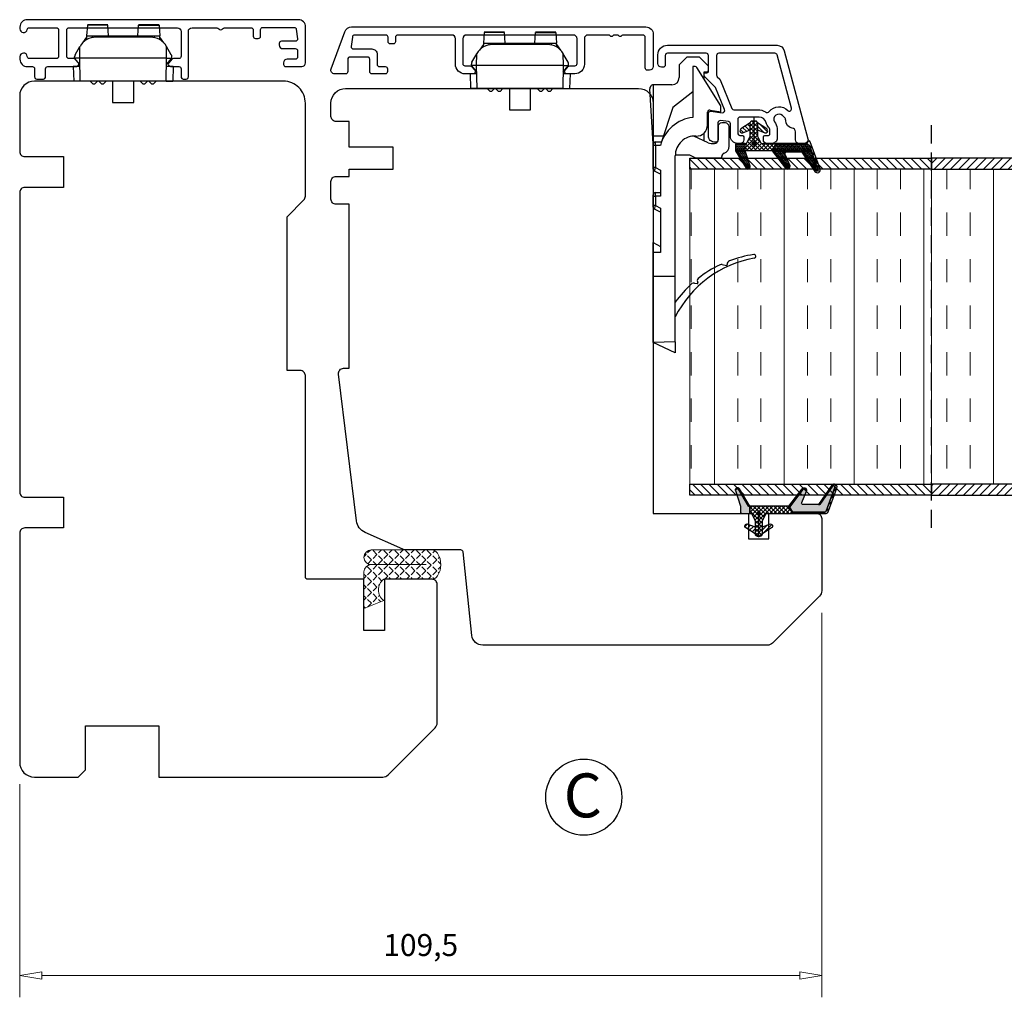
# Model space of a CAD drawing. Units: millimetres. Extents: x -762 to 7, y -378 to 58.
# Drawn here: x -762 to -627, y -253 to -120 of the extents above; entities that cross this region are included whole.
import ezdxf

# ---------------------------------------------------------------- set-up
doc = ezdxf.new("R2010")
doc.units = ezdxf.units.MM
for name, pattern in [('AIG_MITTE_2', [8, 5, -1, 1, -1]), ('GEN7A', [7.5, 5, -1.25, 0, -1.25]), ('HIDDEN', [0.375, 0.25, -0.125])]:
    doc.linetypes.add(name, pattern=pattern)
for name, color, linetype, lineweight in [('Dimensjon', 1, 'Continuous', 13), ('Mittellinie', 4, 'GEN7A', 25), ('PRIMÆRPAKNING', 3, 'Continuous', 13), ('Schraffur', 1, 'Continuous', 13)]:
    doc.layers.add(name, color=color, linetype=linetype, lineweight=lineweight)
doc.layers.add('Klips', color=7, linetype='Continuous')
doc.layers.add('Tekst', color=7, linetype='Continuous')
doc.styles.add('Natre', font='verdana.ttf', dxfattribs={"height": 2})
doc.dimstyles.new('Product', dxfattribs={"dimscale": 2, "dimtxt": 1.5, "dimasz": 1.5, "dimexe": 1.5, "dimexo": 1.5, "dimgap": 1, "dimtad": 1, "dimtxsty": 'Standard', "dimblk": 'CLOSEDBLANK', "dimcen": 1.5, "dimclrd": 256, "dimclre": 256, "dimclrt": 3, "dimadec": 1, "dimazin": 0, "dimtfac": 1, "dimtmove": 0, "dimatfit": 3, "dimfxl": 1, "dimlwd": -1, "dimlwe": -1, "dimarcsym": 0})
pattern_1 = [(45, (3.1785, -22.58184), (-0.280633, 0.280633), [])]

# ---------------------------------------------------------------- blocks, each defined once
blk = doc.blocks.new('QL 3056-3009')
at = {"layer": 'PRIMÆRPAKNING'}
h = blk.add_hatch(dxfattribs=at)
h.set_pattern_fill('ANGLE', color=256, scale=0.15, angle=45)
h.set_pattern_definition([(45, (116.2154, -517.764), (-0.7408711, 0.7408711), [0.762, -0.28575]), (135, (116.2154, -517.764), (-0.7408711, -0.7408711), [0.762, -0.28575])])
h.paths.add_polyline_path([(3.9, 4.3, 0.414214), (2.9, 5.3), (-2.1, 5.3), (-1, 2.6, -0.508651), (1.9, 2.6), (1.9, -3.9, 0.253244), (2.36, -4.74, 0.297693), (5.45, -4.74, 0.253244), (5.9, -3.9), (5.9, 4.3, 0.414214), (4.9, 5.3, 0.414214)])
for p, q in [((-2.1, 5.3), (-1, 2.6)), ((-2.1, 5.3), (2.9, 5.3)), ((2.9, 5.3), (2.9, 5.3)), ((3.9, 4.3), (3.9, -3.2)), ((4.9, 5.3), (4.9, 5.3)), ((5.9, -3.9), (5.9, 4.3)), ((1.9, 2.6), (1.9, -3.9))]:
    blk.add_line(p, q, dxfattribs=at)
for centre, radius, start, end in [((2.9, 4.3), 1, 0, 90), ((4.9, 4.3), 1, 90, 180), ((4.9, 4.3), 1, 0, 90), ((0.45, 1.54), 1.79, 36.0796, 143.9204), ((2.9, -3.9), 1, 180, 236.8442), ((4.9, -3.9), 1, 303.1558, 0), ((3.9, -2.37), 2.83, 236.8442, 303.1558)]:
    blk.add_arc(centre, radius, start, end, dxfattribs=at)
blk = doc.blocks.new('_ClosedBlank')
at = {"color": 0, "linetype": 'ByBlock', "lineweight": -2}
for p, q in [((-1, 0.167), (0, 0)), ((-1, 0.167), (-1, -0.167)), ((0, 0), (-1, -0.167))]:
    blk.add_line(p, q, dxfattribs=at)
blk = doc.blocks.new('*D36')
at = {"layer": 'Defpoints', "color": 0, "transparency": 16777216}
for p in [(-652.1, -197.7), (-761.6, -221.11), (-652.1, -250.19)]:
    blk.add_point(p, dxfattribs=at)
at = {"layer": 'Dimensjon', "transparency": 16777216}
for p, q in [((-652.1, -200.7), (-652.1, -253.19)), ((-761.6, -224.11), (-761.6, -253.19)), ((-758.6, -250.19), (-655.1, -250.19))]:
    blk.add_line(p, q, dxfattribs=at)
at = {"layer": 'Dimensjon', "transparency": 16777216, "xscale": 3, "yscale": 3, "zscale": 3, "rotation": 180}
blk.add_blockref('_ClosedBlank', (-761.6, -250.19), dxfattribs=at)
at = {"layer": 'Dimensjon', "transparency": 16777216, "xscale": 3, "yscale": 3, "zscale": 3}
blk.add_blockref('_ClosedBlank', (-652.1, -250.19), dxfattribs=at)
at = {"layer": 'Dimensjon', "color": 3, "transparency": 16777216, "insert": (-706.85, -246.44), "char_height": 3, "attachment_point": 5}
blk.add_mtext('109,5', dxfattribs=at)
blk = doc.blocks.new('Schlegel pakning')
h = blk.add_hatch()
h.set_pattern_fill('LINE', color=256, scale=0.125, angle=45)
h.set_pattern_definition(pattern_1)
h.paths.add_polyline_path([(1.2, 6.58), (2.31, 6.99), (2.31, 7.31), (1.11, 6.87, 0.315299), (0.91, 6.59), (0.91, 6.09), (0.91, 2.08), (1.06, 1.99), (1.06, 5.9), (1.06, 6.39, -0.331542)])
h.paths.add_polyline_path([(4.46, 7.77, -0.883634), (4.63, 7.46), (2.31, 5.89), (2.31, 5.71), (4.74, 7.35, 0.883634), (4.37, 8.06), (2.31, 7.31), (2.31, 6.99)])
h.paths.add_polyline_path([(2.31, 5.89), (2.11, 5.75), (2.11, 5.57), (2.31, 5.71)], flags=17)
h.paths.add_polyline_path([(4.06, 3.94), (4.23, 3.71, -0.40073), (4.18, 3.43), (2.31, 2), (2.31, 1.81), (4.27, 3.31, 0.71659)])
h.paths.add_polyline_path([(2.31, 1.81), (2.31, 2), (1.77, 1.58), (1.91, 1.5)])
h = blk.add_hatch()
h.set_pattern_fill('HEX', color=256, scale=0.025)
h.set_pattern_definition([(0, (3.17848, -22.58184), (0, 0.13748153), [0.079375, -0.15875]), (120, (3.17848, -22.58184), (-0.1190625, -0.06874077), [0.079375, -0.15875]), (60, (3.25786, -22.58184), (-0.1190625, 0.06874077), [0.079375, -0.15875])])
h.paths.add_polyline_path([(2.11, 5.57), (2.11, 5.75), (2.31, 5.89), (2.31, 6.99), (1.2, 6.58, 0.331542), (1.06, 6.39), (1.06, 5.9), (1.06, 1.99), (1.77, 1.58), (2.31, 2), (2.31, 3.25, -0.414214), (2.11, 3.45)])
h.paths.add_polyline_path([(4.18, 3.43, 0.40073), (4.23, 3.71), (4.06, 3.94, 0.100645), (3.92, 3.91), (2.39, 3.26, -0.100645), (2.31, 3.25), (2.31, 2)])
h.paths.add_polyline_path([(4.63, 7.46, 0.883634), (4.46, 7.77), (2.31, 6.99), (2.31, 5.89)])
h.paths.add_polyline_path([(2.31, -4.23), (1.91, -3.99), (1.91, -3.81), (0.91, -3.81), (0.91, -4.91, 0.414214), (1.11, -5.11), (1.91, -5.11), (2.31, -5.25)])
h.paths.add_polyline_path([(2.31, -4.23), (2.31, -5.25), (4.02, -5.8, 0.079175), (4.11, -5.82), (4.24, -5.59, 0.405967), (4.19, -5.39)])
h = blk.add_hatch()
h.set_pattern_fill('NET', color=256, scale=0.125, angle=45)
h.set_pattern_definition([(45, (2.8099, -24.19313), (-0.280633, 0.280633), []), (135, (2.8099, -24.19313), (-0.280633, -0.280633), [])])
h.paths.add_polyline_path([(0.91, -1.61), (-0.09, -2.11), (-1.89, -2.11, 0.414214), (-2.19, -2.41), (-2.19, -2.81, 0.414214), (-1.89, -3.11), (-0.09, -3.11), (0.91, -3.61), (0.91, -3.81), (1.91, -3.81), (1.91, 1.5), (0.91, 2.08)])
h.paths.add_polyline_path([(1.16, -2.61, -1), (0.66, -2.61, -1)], flags=16)
h = blk.add_hatch()
h.set_pattern_fill('LINE', color=256, scale=0.125, angle=45)
h.set_pattern_definition(pattern_1)
h.paths.add_polyline_path([(-0.55, -1.13, 0.909718), (-1.08, -0.85), (-1.89, -2.11), (-0.95, -2.11)])
h.paths.add_polyline_path([(-1.08, -4.37, 0.909718), (-0.55, -4.1), (-0.95, -3.11), (-1.89, -3.11)])
h = blk.add_hatch()
h.set_pattern_fill('DOTS', color=256, scale=0.025)
h.set_pattern_definition([(0, (-10.363785, -14.74697), (0.01984375, 0.0396875), [0, -0.0396875])])
h.paths.add_polyline_path([(0.66, -2.61, 1), (1.16, -2.61, 1)])
h = blk.add_hatch()
h.set_pattern_fill('LINE', color=256, scale=0.125, angle=45)
h.set_pattern_definition(pattern_1)
h.paths.add_polyline_path([(2.31, -4.06), (2.31, -4.23), (4.19, -5.39, -0.405967), (4.24, -5.59), (4.11, -5.82, 0.756171), (4.27, -5.26)])
h.paths.add_polyline_path([(1.91, -3.81), (1.91, -3.99), (2.31, -4.23), (2.31, -4.06)])
for p, q in [((1.91, 1.5), (1.77, 1.58)), ((1.91, -3.55), (1.91, -3.6))]:
    blk.add_line(p, q)
at = {"linetype": 'AIG_MITTE_2'}
blk.add_line((-2.36, -2.61), (1.32, -2.61), dxfattribs=at)
for points in [[(1.06, 5.9), (1.06, 6.39), (1.06, 5.9), (1.06, 1.99), (0.91, 2.08), (0.91, 6.09), (0.91, 6.59, -0.315299), (1.11, 6.87), (4.37, 8.06, -0.883634), (4.74, 7.35), (2.11, 5.57), (2.11, 5.75), (4.63, 7.46, 0.883634), (4.46, 7.77), (1.2, 6.58, 0.331542), (1.06, 6.39)], [(1.77, 1.58), (4.18, 3.43, 0.40073), (4.23, 3.71, -0.40073), (4.18, 3.43), (1.77, 1.58), (1.91, 1.5), (4.27, 3.31, 0.71659), (4.06, 3.94), (4.23, 3.71)]]:
    blk.add_lwpolyline(points, format="xyb")
for points in [[(2.11, 5.57), (2.11, 3.45, 0.537257), (2.39, 3.26), (3.92, 3.91, -0.100645), (4.06, 3.94), (4.23, 3.71, -0.40073), (4.18, 3.43), (1.77, 1.58), (1.06, 1.99), (1.06, 5.9), (1.06, 1.99), (1.06, 5.9), (1.06, 6.39, -0.331542), (1.2, 6.58), (4.46, 7.77, -0.883634), (4.63, 7.46), (2.11, 5.75)], [(-1.89, -2.11), (-0.95, -2.11), (-0.55, -1.13, 0.909718), (-1.08, -0.85)], [(-0.55, -4.1), (-0.95, -3.11), (-1.89, -3.11), (-1.08, -4.37, 0.909718)], [(4.02, -5.8), (1.91, -5.11), (1.11, -5.11, -0.414214), (0.91, -4.91), (0.91, -3.81), (1.91, -3.81), (1.91, -3.99), (4.19, -5.39, -0.405967), (4.24, -5.59), (4.11, -5.82, -0.079175)], [(4.24, -5.59, 0.405967), (4.19, -5.39), (1.91, -3.99), (1.91, -3.81), (4.27, -5.26, -0.756171), (4.11, -5.82)]]:
    blk.add_lwpolyline(points, format="xyb", close=True)
at = {"linetype": 'Continuous'}
blk.add_lwpolyline([(-2.19, -2.81), (-2.19, -2.41, -0.414214), (-1.89, -2.11), (-0.09, -2.11), (0.91, -1.61), (0.91, 2.08), (1.06, 1.99), (0.91, 2.08), (1.91, 1.5), (0.91, 2.08), (1.06, 1.99), (1.77, 1.58), (1.91, 1.5), (1.91, -3.81), (0.91, -3.81), (0.91, -3.61), (-0.09, -3.11), (-1.89, -3.11, -0.414214)], format="xyb", close=True, dxfattribs=at)
blk.add_circle((0.91, -2.61), 0.25, dxfattribs=at)
blk = doc.blocks.new('46mm brystningsplate')
h = blk.add_hatch()
h.set_pattern_fill('ANSI31', color=256, scale=0.25)
h.set_pattern_definition([(45, (-228.3033, -337.81595), (-0.561266, 0.561266), [])])
h.paths.add_polyline_path([(-46, 0), (-44.5, 0), (-44.5, 33), (-46, 33)])
at = {"lineweight": 5}
h = blk.add_hatch(dxfattribs=at)
h.set_pattern_fill('INSUL', color=256)
h.paths.add_polyline_path([(-44.5, 33), (-44.5, 0), (-1.5, 0), (-1.5, 33)])
h = blk.add_hatch()
h.set_pattern_fill('ANSI31', color=256, scale=0.25)
h.set_pattern_definition([(45, (-230.3033, -337.81595), (-0.561266, 0.561266), [])])
h.paths.add_polyline_path([(0, 33), (-1.5, 33), (-1.5, 0), (0, 0)])
at = {"linetype": 'HIDDEN', "ltscale": 10}
blk.add_lwpolyline([(4.5, 33), (-50.5, 33)], dxfattribs=at)
for points in [[(-44.5, 0), (-46, 0), (-46, 33), (-44.5, 33)], [(0, 0), (-1.5, 0), (-1.5, 33), (0, 33)]]:
    blk.add_lwpolyline(points, close=True)
at = {"lineweight": 5}
blk.add_lwpolyline([(-44.5, 0), (-1.5, 0), (-1.5, 33), (-44.5, 33)], close=True, dxfattribs=at)
blk = doc.blocks.new('50.0820')
for p, q in [((-3.48, 5.55), (-3.48, 5.05)), ((-0.29, 6.05), (-2.98, 6.05)), ((15.85, 5.13), (15.96, 5.69)), ((-5.84, 4.91), (-11.03, 1.66)), ((-4.98, 4.91), (-5.84, 4.91)), ((-5.23, 3.46), (-4.98, 4.91)), ((-2.98, 4.55), (-1.18, 4.55)), ((-0.68, 3.6), (-0.68, 4.05)), ((1.32, 5.05), (1.12, 5.05)), ((1.32, 5.05), (1.32, 1.55)), ((-11.23, 3.25), (-12.48, 2)), ((-10.68, 3.25), (-11.23, 3.25)), ((-10.48, 2.66), (-10.48, 3.05)), ((-3.19, 3.11), (-4.94, 3.11)), ((-0.76, 3.22), (-1.68, 1.25)), ((-12.48, 2), (-12.48, 0.3)), ((-11.18, 1.41), (-11.18, 1.11)), ((-9.44, 2.66), (-10.48, 2.66)), ((-1.02, 2.66), (-2.12, 2.66)), ((0.87, 0.64), (1.32, 1.55)), ((18.39, 1.33), (18.46, 1.69)), ((-12.48, 0.3), (-11.43, -0.75)), ((-11.18, 1.11), (-4.24, 1.11)), ((-7.74, 1.11), (-5.6, -1.64)), ((-1.68, 1.25), (-1.68, 1.08)), ((0.87, -1.29), (0.87, 0.64)), ((-11.43, -0.75), (-9.68, -0.75)), ((17.49, -1.29), (1, -1.29)), ((17.49, -1.29), (17.49, -4.29)), ((26.4, -1.29), (17.49, -1.29)), ((26.4, -1.29), (26.49, -4.29)), ((26.4, -1.29), (27.89, -1.29)), ((27.89, -1.29), (26.49, -4.29)), ((-8.68, -1.75), (-8.68, -4.29)), ((-5.6, -1.64), (-0.88, -3.17)), ((-1.68, -2.91), (-1.68, -4.29)), ((-0.88, -3.99), (-0.88, -3.17)), ((-0.38, -3.33), (-0.38, -3.98)), ((-0.38, -3.98), (2.58, -3.98)), ((-0.38, -3.98), (-0.38, -4.29)), ((2.58, -3.98), (2.95, -3.29)), ((2.58, -3.98), (2.58, -4.29)), ((2.95, -3.29), (6.52, -3.29)), ((3.52, -3.29), (3.08, -4.13)), ((6.02, -3.99), (6.02, -3.29)), ((6.52, -3.29), (6.52, -3.98)), ((6.52, -3.98), (7.78, -3.98)), ((6.52, -4.29), (6.52, -3.98)), ((7.78, -3.98), (8.15, -3.29)), ((7.78, -3.98), (7.78, -4.29)), ((8.15, -3.29), (14.22, -3.29)), ((8.72, -3.29), (8.28, -4.13)), ((12.86, -4.29), (13.41, -3.29)), ((14.22, -3.29), (14.22, -4.29)), ((-8.68, -4.29), (-1.68, -4.29)), ((-0.63, -4.29), (-8.15, -4.76)), ((-1.68, -4.29), (-0.58, -4.29)), ((-0.38, -4.29), (-0.58, -4.29)), ((2.58, -4.29), (-0.38, -4.29)), ((2.81, -4.29), (2.58, -4.29)), ((2.81, -4.29), (6.32, -4.29)), ((6.52, -4.29), (6.32, -4.29)), ((7.78, -4.29), (6.52, -4.29)), ((8.01, -4.29), (7.78, -4.29)), ((8.01, -4.29), (12.86, -4.29)), ((14.22, -4.29), (12.86, -4.29)), ((17.49, -4.29), (14.22, -4.29)), ((26.49, -4.29), (17.49, -4.29))]:
    blk.add_line(p, q)
for centre, radius, start, end in [((14.74, 9.46), 0.25, 9.9553, 188.1843), ((30.33, 11.7), 16, 188.1843, 200.3659), ((29.76, 12.09), 15, 189.9553, 243.18), ((-2.98, 5.55), 0.5, 90, 180), ((-0.29, 5.05), 1, 19.4712, 90), ((1.12, 5.55), 0.5, 199.4712, 270), ((15.8, 6.3), 0.5, 200.3659, 275.9639), ((15.86, 5.71), 0.101, 348.3694, 95.9639), ((-2.98, 5.05), 0.5, 180, 270), ((-1.18, 4.05), 0.5, 0, 90), ((16.34, 5.03), 0.5, 168.3694, 205.4706), ((30.33, 11.7), 16, 205.4706, 218.0906), ((-10.68, 3.05), 0.2, 0, 90), ((-4.94, 3.41), 0.3, 170, 270), ((-3.19, 1.61), 1.5, 357.2706, 90), ((-1.58, 3.6), 0.9, 335, 0), ((-10.88, 1.41), 0.3, 122, 180), ((1, 1.41), 2.7, 177.2706, 270), ((18.05, 2.22), 0.5, 231.4103, 301.3425), ((18.36, 1.71), 0.1, 348.4631, 121.3425), ((0.92, 1.71), 5.2, 186.6258, 255.5225), ((18.88, 1.23), 0.5, 168.5074, 209.1618), ((30.33, 11.7), 16, 222.0075, 234.2926), ((-9.68, -1.75), 1, 0, 90), ((-0.58, -3.99), 0.3, 180, 270), ((6.32, -3.99), 0.3, 180, 270), ((-8.18, -4.27), 0.5, 183.2505, 273.5816), ((2.81, -3.99), 0.3, 270, 332), ((8.01, -3.99), 0.3, 270, 332)]:
    blk.add_arc(centre, radius, start, end)
for centre, major_axis, ratio, start_param, end_param in [((-0.38, -3.99), (0.5, 0), 0.0178, 1.570796, 3.141593), ((2.59, -3.99), (0.491, -0.141), 0.015037, 6.279986, 7.864711), ((6.52, -3.99), (0.5, 0), 0.0178, 1.570796, 3.141593), ((7.79, -3.99), (0.491, -0.141), 0.015037, 6.279986, 7.864711)]:
    blk.add_ellipse(centre, major_axis=major_axis, ratio=ratio, start_param=start_param, end_param=end_param)
blk = doc.blocks.new('NAT glasspakning V2')
at = {"layer": 'Schraffur'}
h = blk.add_hatch(dxfattribs=at)
h.set_pattern_fill('LINE', color=0, scale=0.125, angle=45)
h.set_pattern_definition([(45, (2896.1139, 1455.50212), (-0.280633004, 0.280633004), [])])
h.paths.add_polyline_path([(0.29, 7.58), (3.55, 8.76, -0.883634), (3.71, 8.45), (1.2, 6.74), (1.2, 6.56), (3.82, 8.34, 0.883634), (3.46, 9.05), (-0.22, 7.71, 0.634213), (-0.25, 7.35, -0.269494), (0, 6.91), (0, 3.07), (0.15, 2.98), (0.15, 6.89), (0.15, 7.38, -0.331542)])
h = blk.add_hatch(dxfattribs=at)
h.set_pattern_fill('LINE', color=0, scale=0.125, angle=45)
h.set_pattern_definition([(45, (2895.6139, 1455.50212), (-0.280633004, 0.280633004), [])])
h.paths.add_polyline_path([(3.27, 4.43, 0.40073), (3.31, 4.7), (3.15, 4.93, 0.100645), (3.01, 4.91), (1.48, 4.25, -0.537257), (1.2, 4.44), (1.2, 6.56), (1.2, 6.74), (3.71, 8.45, 0.883634), (3.55, 8.76), (0.29, 7.58, 0.331542), (0.15, 7.38), (0.15, 6.89), (0.15, 2.98), (0.86, 2.57)])
h = blk.add_hatch(dxfattribs=at)
h.set_pattern_fill('HEX', color=0, scale=0.025)
h.set_pattern_definition([(0, (2896.11389, 1455.50212), (0, 0.137481533), [0.079375, -0.15875]), (120, (2896.11389, 1455.50212), (-0.1190625, -0.0687407664), [0.079375, -0.15875]), (60, (2896.19327, 1455.50212), (-0.1190625, 0.0687407664), [0.079375, -0.15875])])
edge = h.paths.add_edge_path()
edge.add_line((1.2, 6.56), (1.2, 4.44))
edge.add_arc((1.4, 4.44), 0.2, 180, 292.9888)
edge.add_line((1.48, 4.25), (3.01, 4.91))
edge.add_arc((3.15, 4.58), 0.35, 90, 112.9888, ccw=False)
edge.add_line((3.15, 4.93), (3.31, 4.7))
edge.add_arc((3.15, 4.58), 0.2, -52.5, 34.8499, ccw=False)
edge.add_line((3.27, 4.43), (0.86, 2.57))
edge.add_line((0.86, 2.57), (0.15, 2.98))
edge.add_line((0.15, 2.98), (0.15, 6.89))
edge.add_line((0.15, 6.89), (0.15, 2.98))
edge.add_line((0.15, 2.98), (0.15, 6.89))
edge.add_line((0.15, 6.89), (0.15, 7.38))
edge.add_arc((0.35, 7.38), 0.2, 106.6299, 180, ccw=False)
edge.add_line((0.29, 7.58), (3.55, 8.76))
edge.add_arc((3.61, 8.6), 0.178, -55.8596, 110, ccw=False)
edge.add_line((3.71, 8.45), (1.2, 6.74))
edge.add_line((1.2, 6.74), (1.2, 6.56))
h = blk.add_hatch(dxfattribs=at)
h.set_pattern_fill('NET', color=0, scale=0.125, angle=45)
h.set_pattern_definition([(45, (1.8989, -21.58154), (-0.280633, 0.280633), []), (135, (1.8989, -21.58154), (-0.280633, -0.280633), [])])
h.paths.add_polyline_path([(0, 1), (-1, 0.5), (-2.8, 0.5, 0.414214), (-3.1, 0.2), (-3.1, -0.2, 0.414214), (-2.8, -0.5), (-1, -0.5), (0, -1), (0, -1.2), (1, -1.2), (1, 2.49), (0, 3.07)])
h.paths.add_polyline_path([(0.25, 0, -1), (-0.25, 0, -1)], flags=16)
h = blk.add_hatch(dxfattribs=at)
h.set_pattern_fill('LINE', color=0, scale=0.125, angle=45)
h.set_pattern_definition([(45, (2908.10083, 1452.95436), (-0.280633004, 0.280633004), [])])
edge = h.paths.add_edge_path()
edge.add_line((-2.8, 0.5), (-1.86, 0.5))
edge.add_line((-1.86, 0.5), (-1.46, 1.49))
edge.add_arc((-1.74, 1.6), 0.3, 338.1361, 507.3095)
edge.add_line((-1.99, 1.76), (-2.8, 0.5))
edge = h.paths.add_edge_path()
edge.add_line((-1.46, -1.49), (-1.86, -0.5))
edge.add_line((-1.86, -0.5), (-2.8, -0.5))
edge.add_line((-2.8, -0.5), (-1.99, -1.76))
edge.add_arc((-1.74, -1.6), 0.3, 212.6905, 381.8639)
h = blk.add_hatch(dxfattribs=at)
h.set_pattern_fill('DOTS', color=0, scale=0.025)
h.set_pattern_definition([(0, (-11.274806, -12.135378), (0.01984375, 0.0396875), [0, -0.0396875])])
h.paths.add_polyline_path([(-0.25, 0, 1), (0.25, 0, 1)])
h = blk.add_hatch(dxfattribs=at)
h.set_pattern_fill('HEX', color=0, scale=0.025)
h.set_pattern_definition([(0, (2896.11389, 1455.81921), (0, 0.137481533), [0.079375, -0.15875]), (120, (2896.11389, 1455.81921), (-0.1190625, -0.0687407664), [0.079375, -0.15875]), (60, (2896.19327, 1455.81921), (-0.1190625, 0.0687407664), [0.079375, -0.15875])])
edge = h.paths.add_edge_path()
edge.add_line((3.11, -0.51), (1, -1.2))
edge.add_line((1, -1.2), (0, -1.2))
edge.add_line((0, -1.2), (0, -2.3))
edge.add_arc((0.2, -2.3), 0.2, 180, 270)
edge.add_line((0.2, -2.5), (1, -2.5))
edge.add_line((1, -2.5), (1, -2.33))
edge.add_line((1, -2.33), (3.28, -0.92))
edge.add_arc((3.2, -0.8), 0.15, 301.6179, 390)
edge.add_line((3.33, -0.72), (3.2, -0.5))
edge.add_arc((3.2, -0.8), 0.3, 90, 108.1079)
h = blk.add_hatch(dxfattribs=at)
h.set_pattern_fill('LINE', color=0, scale=0.125, angle=45)
h.set_pattern_definition([(45, (2.26746, -21.27316), (-0.280633, 0.280633), [])])
h.paths.add_polyline_path([(1.4, -2.26), (1.4, -2.08), (3.28, -0.92, 0.405967), (3.33, -0.72), (3.2, -0.5, -0.756171), (3.36, -1.05)])
h.paths.add_polyline_path([(1, -2.5), (1, -2.33), (1.4, -2.08), (1.4, -2.26)])
at = {"color": 0}
for p, q in [((1, 2.49), (0.86, 2.57)), ((1, -0.94), (1, -0.99))]:
    blk.add_line(p, q, dxfattribs=at)
blk.add_lwpolyline([(0.15, 7.38, -0.331542), (0.29, 7.58), (3.55, 8.76, -0.883634), (3.71, 8.45), (1.2, 6.74), (1.2, 6.56), (3.82, 8.34, 0.883634), (3.46, 9.05), (-0.22, 7.71, 0.634213), (-0.25, 7.35, -0.269494), (0, 6.91), (0, 3.07), (0.15, 2.98), (0.15, 6.89), (0.15, 7.38), (0.15, 6.89)], format="xyb")
for points in [[(1.2, 6.56), (1.2, 4.44, 0.537257), (1.48, 4.25), (3.01, 4.91, -0.100645), (3.15, 4.93), (3.31, 4.7, -0.40073), (3.27, 4.43), (0.86, 2.57), (0.15, 2.98), (0.15, 6.89), (0.15, 2.98), (0.15, 6.89), (0.15, 7.38, -0.331542), (0.29, 7.58), (3.55, 8.76, -0.883634), (3.71, 8.45), (1.2, 6.74)], [(-2.8, 0.5), (-1.86, 0.5), (-1.46, 1.49, 0.909718), (-1.99, 1.76)], [(-1.46, -1.49), (-1.86, -0.5), (-2.8, -0.5), (-1.99, -1.76, 0.909718)], [(3.11, -0.51), (1, -1.2), (0, -1.2), (0, -2.3, 0.414214), (0.2, -2.5), (1, -2.5), (1, -2.33), (3.28, -0.92, 0.405967), (3.33, -0.72), (3.2, -0.5, 0.079175)], [(3.33, -0.72, -0.405967), (3.28, -0.92), (1, -2.33), (1, -2.5), (3.36, -1.05, 0.756171), (3.2, -0.5)]]:
    blk.add_lwpolyline(points, format="xyb", close=True, dxfattribs=at)
blk.add_lwpolyline([(0.86, 2.57), (3.27, 4.43, 0.40073), (3.31, 4.7, -0.40073), (3.27, 4.43), (0.86, 2.57), (1, 2.49), (3.36, 4.31, 0.71659), (3.15, 4.93), (3.31, 4.7)], format="xyb", dxfattribs=at)
at = {"color": 0, "linetype": 'Continuous'}
blk.add_lwpolyline([(-3.1, -0.2), (-3.1, 0.2, -0.414214), (-2.8, 0.5), (-1, 0.5), (0, 1), (0, 3.07), (0.15, 2.98), (0, 3.07), (1, 2.49), (0, 3.07), (0.15, 2.98), (0.86, 2.57), (1, 2.49), (1, -1.2), (0, -1.2), (0, -1), (-1, -0.5), (-2.8, -0.5, -0.414214)], format="xyb", close=True, dxfattribs=at)
blk.add_circle((0, 0), 0.25, dxfattribs=at)
at = {"layer": 'Mittellinie', "color": 0, "linetype": 'AIG_MITTE_2'}
blk.add_line((-3.5, 0), (0.41, 0), dxfattribs=at)
blk = doc.blocks.new('52.0522')
for points in [[(4.77, 3.56), (4.97, 3.68, -0.131656), (5.92, 3.93), (7.02, 3.93, -0.414214), (7.72, 3.23), (7.72, 2.53, -0.414214), (7.22, 2.03), (6.92, 2.03, -0.414214), (6.62, 2.33), (6.62, 2.73, 0.414214), (6.42, 2.93), (5.97, 2.93, 0.196416), (5.48, 2.73, -0.140074), (4.9, 2.42, 0.351399), (4.12, 1.44), (4.12, -1.17, 0.414214), (4.42, -1.47), (6.32, -1.47, 0.414214), (6.62, -1.17), (6.62, -0.92, -0.414214), (6.92, -0.62), (7.22, -0.62, -0.414214), (7.72, -1.12), (7.72, -1.47, -0.414214), (6.72, -2.47), (5.04, -2.47, 0.379234), (4.74, -2.73), (4.61, -3.83, 0.45008), (4.9, -4.17), (7.27, -4.17, -0.414214), (7.57, -4.47), (7.57, -4.57, -0.414214), (6.67, -5.47), (3.63, -5.47, -0.450166), (3.34, -5.13), (3.53, -3.58, 0.574112), (3.11, -3.26), (0.1, -4.51, 0.098492), (0, -4.58), (-1.39, -5.97, -0.198912), (-1.6, -6.06), (-1.73, -6.06, -0.414214), (-1.93, -5.86), (-1.93, -5.66, 0.414214), (-2.13, -5.46), (-4.28, -5.46, 0.414214), (-4.58, -5.76), (-4.58, -11.07, 0.414214), (-4.28, -11.37), (-2.98, -11.37, -0.414214), (-2.68, -11.67), (-2.68, -11.87, -0.414214), (-3.18, -12.37), (-4.38, -12.37, -0.414214), (-5.68, -11.07), (-5.68, 3.93, -0.339454), (-4.94, 4.89), (7.09, 8.12, -0.493145), (7.72, 7.63), (7.72, 6.93, -0.414214), (7.22, 6.43), (6.13, 6.43, 0.385855), (5.63, 5.98, -0.401936), (4.58, 5.08, 0.213427), (4.2, 4.93), (3.92, 4.65, 0.87698)], [(3.22, 5.36, 0.766772), (2.93, 5.86), (-4.36, 3.91, 0.339454), (-4.58, 3.62), (-4.58, -4.06, 0.414214), (-4.28, -4.36), (-1.6, -4.36, 0.198912), (-1.39, -4.27), (-1.05, -3.93, -0.098492), (-0.95, -3.86), (2.94, -2.26, 0.303347), (3.12, -1.98), (3.12, 1.25, -0.137296), (3.43, 2.34, 0.372738), (3.34, 2.85, -0.442194)]]:
    blk.add_lwpolyline(points, format="xyb", close=True)
blk = doc.blocks.new('52.0528')
blk.add_lwpolyline([(1.74, 17.86, -0.414191), (2.24, 17.36), (2.24, 17.06, -0.41425), (1.94, 16.76), (-2.26, 16.76, 0.414249), (-2.56, 16.46), (-2.56, 13.73, 0.198915), (-2.5, 13.59), (-2.41, 13.5, -0.414214), (-2.41, 13.22), (-2.5, 13.14, 0.198912), (-2.56, 13), (-2.56, 12.53, 0.198912), (-2.5, 12.39), (-2.41, 12.3, -0.414214), (-2.41, 12.02), (-2.5, 11.94, 0.198872), (-2.56, 11.8), (-2.56, 8.96, 0.414233), (-2.06, 8.46), (1.44, 8.46, -0.414188), (2.74, 7.16), (2.74, 6.06, -0.63707), (2.25, 5.83), (1.75, 6.25, -0.221695), (1.64, 6.48), (1.64, 7.16, 0.41418), (1.34, 7.46), (-2.06, 7.46, 0.414247), (-2.56, 6.96), (-2.56, -7.64, 0.41418), (-2.06, -8.14), (1.34, -8.14, 0.414247), (1.64, -7.84), (1.64, -7.16, -0.221697), (1.75, -6.93), (2.25, -6.51, -0.637067), (2.74, -6.74), (2.74, -7.84, -0.414239), (1.44, -9.14), (-2.06, -9.14, 0.414136), (-2.56, -9.64), (-2.55, -17.03, 0.414316), (-2.25, -17.33), (-1.65, -17.33, -0.414214), (-1.35, -17.63), (-1.35, -18.03, -0.414214), (-1.65, -18.33), (-2.25, -18.33, 0.414214), (-2.55, -18.63), (-2.56, -22.92, 0.378866), (-2.29, -23.22), (-0.99, -23.38, 0.450467), (-0.66, -23.08), (-0.66, -20.54, -0.414214), (0.04, -19.84), (1.44, -19.84, 0.414182), (1.74, -19.54), (1.74, -18.74, -0.414182), (2.04, -18.44), (2.44, -18.44, -0.414255), (2.74, -18.74), (2.74, -20.54, -0.414172), (2.44, -20.84), (0.74, -20.84, 0.414214), (0.44, -21.14), (0.44, -23.54, 0.414214), (0.74, -23.84), (2.44, -23.84, -0.414218), (2.74, -24.14), (2.74, -25.64, -0.520563), (2.07, -26.11), (-3, -24.26, -0.315299), (-3.66, -23.32), (-3.66, 16.86, -0.414236), (-2.66, 17.86)], format="xyb", close=True)
blk = doc.blocks.new('Klips 50.0256')
at = {"lineweight": -3}
for p, q in [((1, 6.77), (0.81, 6.77)), ((1, 6.06), (1, 6.77)), ((1.87, 6.04), (1, 6.77)), ((2.15, 6.96), (2.15, 6.04)), ((2.15, 6.96), (4.15, 6.89)), ((4.15, 6.01), (4.15, 6.89)), ((-1.07, 5.68), (-1.85, 5.14)), ((-0.6, 6.03), (-0.61, 6.03)), ((0.56, 6.7), (-0.6, 6.03)), ((1, 6.06), (-0.6, 6.03)), ((1, 6.06), (1, -5.8)), ((4.15, 6.01), (1, 6.06)), ((4.15, 6.01), (4.15, -5.74)), ((-3.54, 5.02), (-3.54, 2.24)), ((-3.52, 5.02), (-2.06, 5.12)), ((-3.52, 2.24), (-3.52, 5.02)), ((-1.51, 5.15), (-2.06, 5.13)), ((-2.06, 4.38), (-2.06, 5.13)), ((-2.06, 4.38), (-1.8, 4.38)), ((-2.06, -4.12), (-2.06, 4.38)), ((4.55, 4.23), (4.15, 4.63)), ((4.55, 4.23), (4.55, 4.03)), ((-1.86, 3.86), (-1.86, -3.6)), ((4.15, 3.63), (4.55, 4.03)), ((4.55, 3.06), (4.15, 3.46)), ((4.15, 2.46), (4.55, 2.86)), ((4.55, 3.06), (4.55, 2.86)), ((-2.06, 2.14), (-3.52, 2.24)), ((7.05, 1.58), (4.15, 1.58)), ((7.05, 0.13), (7.05, 1.58)), ((7.05, -1.32), (7.05, 0.13)), ((4.15, -1.32), (7.05, -1.32)), ((-3.54, -1.98), (-3.54, -4.76)), ((-2.06, -1.88), (-3.52, -1.98)), ((-3.52, -1.98), (-3.52, -4.76)), ((4.55, -2.6), (4.15, -2.2)), ((4.55, -2.6), (4.55, -2.8)), ((4.15, -3.2), (4.55, -2.8)), ((4.55, -3.77), (4.15, -3.37)), ((4.15, -4.37), (4.55, -3.97)), ((4.55, -3.77), (4.55, -3.97)), ((-3.52, -4.76), (-2.06, -4.86)), ((-2.06, -4.87), (-2.06, -4.12)), ((-2.06, -4.12), (-1.8, -4.12)), ((-2.06, -4.87), (-1.51, -4.89)), ((-1.85, -4.88), (-1.07, -5.42)), ((-0.6, -5.77), (-0.61, -5.77)), ((1, -5.8), (-0.6, -5.77)), ((0.56, -6.44), (-0.6, -5.77)), ((1, -6.51), (0.81, -6.51)), ((4.15, -5.74), (1, -5.8)), ((1.87, -5.78), (1, -6.51)), ((1, -5.8), (1, -6.51)), ((2.15, -5.78), (2.15, -6.7)), ((2.15, -6.7), (4.15, -6.63)), ((4.15, -5.74), (4.15, -6.63))]:
    blk.add_line(p, q, dxfattribs=at)
for centre, radius, start, end in [((0.81, 6.27), 0.5, 90, 120), ((0.64, 3.86), 2.5, 120, 180), ((0.64, -3.6), 2.5, 180, 240), ((0.81, -6.01), 0.5, 240, 270)]:
    blk.add_arc(centre, radius, start, end, dxfattribs=at)
for centre, major_axis, start_param, end_param in [((-3.04, 5.04), (0.5, 0.019), 2.882541, 3.141312), ((-3.04, 2.22), (0.5, -0.019), 3.141873, 3.400644), ((-3.04, -1.96), (0.5, 0.019), 2.882541, 3.141312), ((-3.04, -4.78), (0.5, -0.019), 3.141873, 3.400644)]:
    blk.add_ellipse(centre, major_axis=major_axis, ratio=0.007364, start_param=start_param, end_param=end_param, dxfattribs=at)

msp = doc.modelspace()

# ---------------------------------------------------------------- linework, layer by layer
for points in [[(-726.173, -122.911), (-726.173, -123.161, 0.4142136), (-725.673, -123.661), (-723.973, -123.661, -0.4142136), (-723.673, -123.961), (-723.673, -124.811, -0.4142136), (-723.973, -125.111), (-725.073, -125.111, 0.4142136), (-725.573, -125.611), (-725.573, -125.811, 0.4142136), (-725.273, -126.111), (-723.073, -126.111, 0.4142136), (-722.573, -125.611), (-722.573, -120.711, 0.4142136), (-723.573, -119.711), (-760.573, -119.711, 0.4146872), (-761.573, -120.713), (-761.573, -120.961, 0.909875), (-760.582, -121.055, -0.359988), (-760.287, -120.811), (-756.584, -120.811, -0.4142134), (-756.284, -121.111), (-756.284, -124.711, -0.4142136), (-756.584, -125.011), (-760.274, -125.011, -0.3960116), (-760.574, -124.73, 0.9692078), (-761.573, -124.761), (-761.573, -125.11, 0.4145747), (-760.573, -126.111), (-759.872, -126.111, -0.4142136), (-759.572, -126.411), (-759.572, -127.511, 0.4142136), (-759.272, -127.811), (-758.372, -127.811, 0.4142136), (-758.072, -127.511), (-758.072, -126.411, -0.4142136), (-757.772, -126.111), (-753.824, -126.111, 0.6370703), (-753.594, -125.618), (-754.014, -125.118, 0.2216947), (-754.243, -125.011), (-754.873, -125.011, -0.4142136), (-755.173, -124.711), (-755.173, -121.111, -0.4142136), (-754.873, -120.811), (-754.259, -120.811), (-740.073, -120.811, -0.4142136), (-739.573, -121.311), (-739.573, -124.711, -0.4142136), (-739.873, -125.011), (-740.604, -125.011, 0.2216947), (-740.834, -125.118), (-741.254, -125.618, 0.6370703), (-741.024, -126.111), (-739.873, -126.111, -0.4142136), (-739.573, -126.411), (-739.573, -127.511, 0.4142136), (-739.273, -127.811), (-738.873, -127.811, 0.4142136), (-738.573, -127.511), (-738.573, -121.311, -0.4142134), (-738.073, -120.811), (-734.681, -120.811, -0.2679492), (-734.421, -120.961, 0.5773503), (-733.901, -120.961, -0.2679492), (-733.641, -120.811), (-730.023, -120.811, -0.4142137), (-729.723, -121.111), (-729.723, -121.961, 0.4142136), (-729.423, -122.261), (-729.023, -122.261, 0.4142136), (-728.723, -121.961), (-728.723, -121.061, -0.4142136), (-728.423, -120.761), (-724.133, -120.761, -0.3788661), (-723.835, -121.024), (-723.676, -122.324, -0.4504672), (-723.973, -122.661), (-725.873, -122.661, 0.4142136), (-726.173, -122.961)], [(-722.303, -196.11, -0.4142136), (-722.603, -195.81), (-722.603, -168.31, 0.4142136), (-723.303, -167.61), (-725.103, -167.61), (-725.103, -146.61), (-722.808, -144.315, 0.1989124), (-722.603, -143.82), (-722.603, -131.11, 0.4142136), (-725.603, -128.11), (-759.603, -128.11, 0.4142136), (-761.603, -130.11), (-761.603, -137.71, 0.4142136), (-760.903, -138.41), (-755.603, -138.41), (-755.603, -142.61), (-760.903, -142.61, 0.4142136), (-761.603, -143.31), (-761.603, -184.21, 0.4142136), (-760.903, -184.91), (-755.603, -184.91), (-755.603, -189.11), (-760.903, -189.11, 0.4142136), (-761.603, -189.81), (-761.603, -221.11, 0.4142136), (-759.603, -223.11), (-753.603, -223.11), (-752.603, -222.11), (-752.603, -216.11), (-742.603, -216.11), (-742.603, -223.11), (-712.017, -223.11, 0.1989124), (-711.31, -222.817), (-704.896, -216.403, 0.1989124), (-704.603, -215.696), (-704.603, -196.81, 0.4142136), (-705.303, -196.11), (-711.803, -196.11), (-711.803, -203.11), (-714.603, -203.11), (-714.603, -196.11), (-722.303, -196.11)]]:
    msp.add_lwpolyline(points, format="xyb")
msp.add_lwpolyline([(-719.103, -132.91), (-719.103, -131.11, -0.4142136), (-717.103, -129.11), (-677.103, -129.11, -0.4142136), (-675.103, -131.11), (-675.103, -187.11), (-662.103, -187.11), (-662.103, -190.61), (-659.303, -190.61), (-659.303, -187.11), (-652.803, -187.11, -0.4142136), (-652.103, -187.81), (-652.103, -197.696, -0.1989124), (-652.396, -198.403), (-658.81, -204.817, -0.1989124), (-659.517, -205.11), (-698.386, -205.11, -0.383864), (-699.878, -203.767), (-701.075, -192.379, 0.383864), (-701.373, -192.11), (-708.891, -192.11, -0.1051042), (-709.297, -192.023), (-714.439, -189.734, -0.263278), (-715.611, -188.151), (-718.074, -168.095, -0.4504672), (-717.379, -167.31), (-716.603, -167.31), (-716.603, -144.91), (-718.403, -144.91, -0.4142136), (-719.103, -144.21), (-719.103, -141.81, -0.4142136), (-718.403, -141.11), (-716.604, -141.11), (-716.604, -140.11), (-710.604, -140.11), (-710.604, -137.11), (-716.604, -137.11), (-716.604, -133.61), (-718.403, -133.61, -0.4142136)], format="xyb", close=True)
at = {"layer": 'Tekst', "lineweight": 30}
msp.add_circle((-684.592, -225.86), 5.196, dxfattribs=at)

# ---------------------------------------------------------------- block references
at = {"rotation": 270}
for name, p in [('52.0528', (-692.966, -124.366)), ('52.0522', (-662.104, -128.883)), ('46mm brystningsplate', (-670.105, -184.61)), ('NAT glasspakning V2', (-661.371, -136.604))]:
    msp.add_blockref(name, p, dxfattribs=at)
at = {"xscale": -1}
for name, p, rotation in [('46mm brystningsplate', (-604.105, -184.61), 90), ('Schlegel pakning', (-658.09, -188.021), 270)]:
    msp.add_blockref(name, p, dxfattribs=dict(at, rotation=rotation))
at = {"layer": 'Klips', "rotation": 270}
for name, p in [('Klips 50.0256', (-747.602, -123.959)), ('Klips 50.0256', (-693.422, -124.959)), ('50.0820', (-670.809, -137.29))]:
    msp.add_blockref(name, p, dxfattribs=at)
at = {"layer": 'PRIMÆRPAKNING', "rotation": 90.00000000000001}
msp.add_blockref('QL 3056-3009', (-709.299, -198.015), dxfattribs=at)

# ---------------------------------------------------------------- texts
at = {"layer": 'Tekst', "insert": (-687.333, -222.623), "char_height": 6, "attachment_point": 1, "style": 'Natre'}
msp.add_mtext_dynamic_manual_height_columns('C', width=18.39668, gutter_width=10, heights=[0], dxfattribs=at)

# ---------------------------------------------------------------- dimensions: what is measured, and where the dimension line sits
at = {"layer": 'Dimensjon'}
dim = msp.add_linear_dim(base=(-652.103, -250.189), p1=(-761.603, -221.11), p2=(-652.103, -197.696), dimstyle='Product', dxfattribs=at)
dim.commit()
dim.dimension.update_dxf_attribs({"geometry": '*D36', "text_midpoint": (-706.853, -246.439)})

doc.saveas('drawing.dxf')
